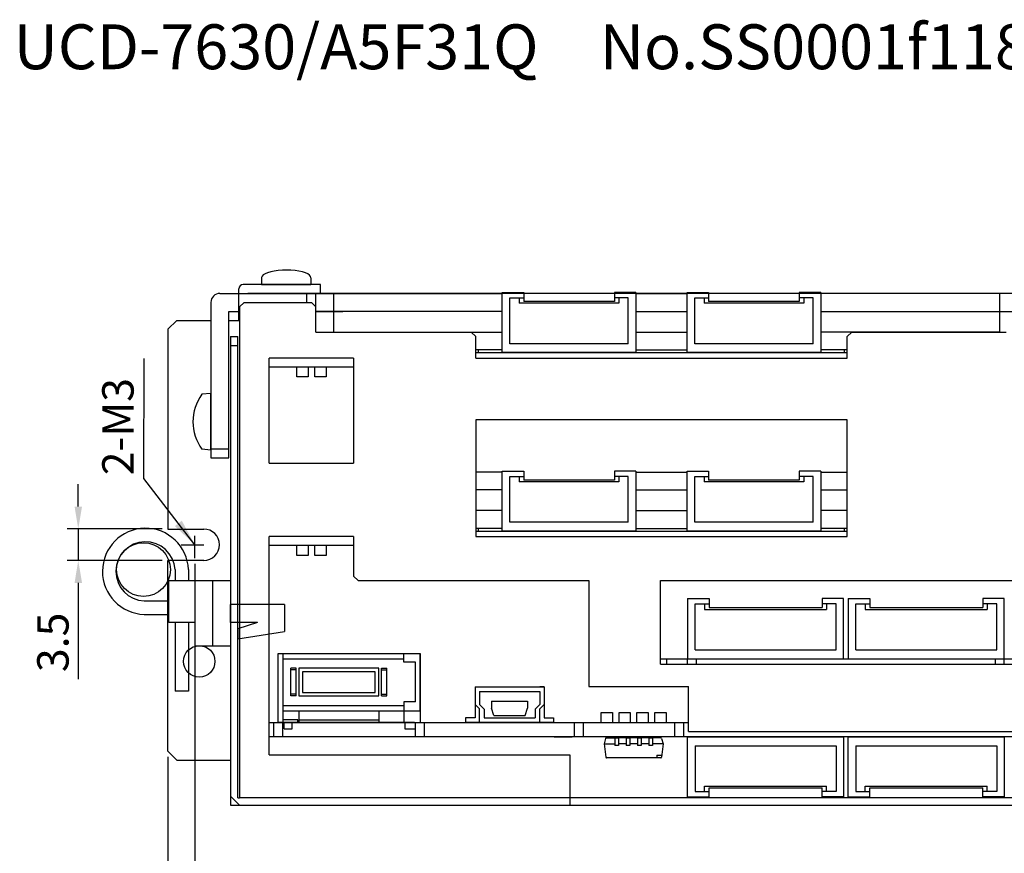
# Model space of a CAD drawing. Extents: x 542 to 825, y 1904 to 2133.
# Drawn here: x 611 to 721, y 2040 to 2133 of the extents above; entities that cross this region are included whole.
import ezdxf

# ---------------------------------------------------------------- set-up
doc = ezdxf.new("R2010")
doc.units = 0
doc.header["$PDMODE"] = 99
doc.linetypes.add('CENTERX2', pattern=[4, 2.5, -0.5, 0.5, -0.5])
doc.layers.get('DEFPOINTS').update_dxf_attribs({"linetype": 'CONTINUOUS'})
for name, color, linetype in [('CL1', 210, 'CENTERX2'), ('SUNPOU', 1, 'CONTINUOUS'), ('ZISSEN1', 7, 'CONTINUOUS')]:
    doc.layers.add(name, color=color, linetype=linetype)
doc.styles.get("Standard").update_dxf_attribs({"font": 'txt', "bigfont": 'BigFont'})
doc.styles.add('ゴシック体', font='MS Gothic.ttf')
doc.dimstyles.new('ISO-25', dxfattribs={"dimtxt": 2.5, "dimasz": 2.5, "dimexe": 1.25, "dimexo": 0.625, "dimtad": 1, "dimtxsty": 'STANDARD', "dimcen": 2.5, "dimclrd": 256, "dimclre": 256, "dimclrt": 256, "dimazin": 3, "dimtfac": 1, "dimtmove": 0, "dimatfit": 3})
doc.dimstyles.new('標準スタイル', dxfattribs={"dimscale": 0, "dimtxt": 3.5, "dimasz": 3, "dimexe": 0.5, "dimexo": 0.5, "dimgap": 1, "dimtad": 1, "dimtxsty": 'ゴシック体', "dimcen": 0, "dimclrd": 1, "dimclre": 1, "dimclrt": 1, "dimazin": 3, "dimtfac": 1, "dimtmove": 0, "dimatfit": 3, "dimtolj": 1})

# ---------------------------------------------------------------- blocks, each defined once
blk = doc.blocks.new('*D1')
at = {"layer": 'DEFPOINTS', "color": 0}
for p in [(627.95, 2051.25), (741.95, 2051.25), (627.95, 2026.79)]:
    blk.add_point(p, dxfattribs=at)
at = {"layer": 'SUNPOU'}
for p, q in [((627.95, 2050.62), (627.95, 2025.54)), ((741.95, 2050.62), (741.95, 2025.54)), ((739.45, 2026.79), (630.45, 2026.79))]:
    blk.add_line(p, q, dxfattribs=at)
for points in [[(630.45, 2027.21), (630.45, 2026.38), (627.95, 2026.79)], [(739.45, 2027.21), (739.45, 2026.38), (741.95, 2026.79)]]:
    blk.add_solid(points, dxfattribs=at)
at = {"layer": 'SUNPOU', "insert": (684.95, 2029.17), "char_height": 3.5, "attachment_point": 5}
blk.add_mtext('114', dxfattribs=at)
blk = doc.blocks.new('*D3')
at = {"layer": 'DEFPOINTS', "color": 0}
for p in [(630.95, 2072.75), (738.95, 2072.75), (630.95, 2032.23)]:
    blk.add_point(p, dxfattribs=at)
at = {"layer": 'SUNPOU'}
for p, q in [((630.95, 2072.12), (630.95, 2030.98)), ((738.95, 2072.12), (738.95, 2030.98)), ((736.45, 2032.23), (633.45, 2032.23))]:
    blk.add_line(p, q, dxfattribs=at)
for points in [[(633.45, 2032.65), (633.45, 2031.82), (630.95, 2032.23)], [(736.45, 2032.65), (736.45, 2031.82), (738.95, 2032.23)]]:
    blk.add_solid(points, dxfattribs=at)
at = {"layer": 'SUNPOU', "insert": (684.95, 2034.61), "char_height": 3.5, "attachment_point": 5}
blk.add_mtext('108', dxfattribs=at)
blk = doc.blocks.new('*D4')
at = {"layer": 'DEFPOINTS', "color": 0}
for p in [(627.95, 2076), (617.97, 2072.5), (627.95, 2072.5)]:
    blk.add_point(p, dxfattribs=at)
at = {"layer": 'SUNPOU'}
for p, q in [((617.97, 2078.5), (617.97, 2081)), ((627.33, 2076), (616.72, 2076)), ((617.97, 2076), (617.97, 2072.5)), ((627.33, 2072.5), (616.72, 2072.5)), ((617.97, 2070), (617.97, 2059.25))]:
    blk.add_line(p, q, dxfattribs=at)
for points in [[(617.56, 2078.5), (618.39, 2078.5), (617.97, 2076)], [(617.56, 2070), (618.39, 2070), (617.97, 2072.5)]]:
    blk.add_solid(points, dxfattribs=at)
at = {"layer": 'SUNPOU', "insert": (615.6, 2063.37), "char_height": 3.5, "attachment_point": 5, "rotation": 90}
blk.add_mtext('3.5', dxfattribs=at)

msp = doc.modelspace()

# ---------------------------------------------------------------- linework, layer by layer
at = {"layer": 'CL1'}
for p, q in [((630.952, 2072.746), (630.952, 2075.746)), ((629.452, 2074.246), (632.452, 2074.246))]:
    msp.add_line(p, q, dxfattribs=at)
at = {"layer": 'ZISSEN1'}
for p, q in [((638.581, 2104.298), (638.45, 2104.155)), ((638.581, 2104.298), (638.45, 2104.155)), ((638.789, 2104.431), (638.581, 2104.298)), ((638.789, 2104.431), (638.581, 2104.298)), ((639.069, 2104.551), (638.789, 2104.431)), ((639.069, 2104.551), (638.789, 2104.431)), ((639.413, 2104.655), (639.069, 2104.551)), ((639.413, 2104.655), (639.069, 2104.551)), ((643.282, 2104.534), (642.948, 2104.64)), ((643.282, 2104.534), (642.948, 2104.64)), ((643.552, 2104.411), (643.282, 2104.534)), ((643.552, 2104.411), (643.282, 2104.534)), ((643.736, 2104.287), (643.552, 2104.411)), ((643.736, 2104.287), (643.552, 2104.411)), ((643.86, 2104.144), (643.736, 2104.287)), ((643.86, 2104.144), (643.736, 2104.287)), ((644.952, 2103.246), (636.352, 2103.246)), ((644.952, 2103.246), (636.352, 2103.246)), ((638.45, 2104.155), (638.402, 2104.008)), ((638.45, 2104.155), (638.402, 2104.008)), ((638.402, 2104.008), (638.402, 2103.996)), ((638.402, 2104.008), (638.402, 2103.996)), ((638.402, 2103.996), (638.402, 2103.246)), ((638.402, 2103.996), (638.402, 2103.246)), ((638.402, 2103.246), (643.902, 2103.246)), ((638.402, 2103.246), (643.902, 2103.246)), ((643.902, 2103.996), (643.86, 2104.144)), ((643.902, 2103.996), (643.86, 2104.144)), ((643.902, 2103.996), (643.902, 2103.246)), ((643.902, 2103.996), (643.902, 2103.246)), ((644.952, 2102.246), (644.952, 2103.246)), ((644.952, 2102.246), (644.952, 2103.246)), ((633.752, 2102.246), (665.202, 2102.246)), ((633.752, 2102.246), (665.202, 2102.246)), ((635.852, 2100.246), (635.852, 2102.746)), ((635.852, 2100.246), (635.852, 2102.746)), ((644.952, 2102.246), (636.852, 2102.246)), ((644.952, 2102.246), (636.852, 2102.246)), ((730.952, 2102.246), (638.952, 2102.246)), ((730.952, 2102.246), (638.952, 2102.246)), ((643.452, 2101.246), (643.452, 2102.246)), ((643.452, 2101.246), (643.452, 2102.246)), ((644.452, 2100.246), (644.452, 2102.246)), ((644.452, 2100.246), (644.452, 2102.246)), ((646.452, 2097.946), (646.452, 2102.246)), ((646.452, 2097.946), (646.452, 2102.246)), ((665.202, 2095.646), (665.202, 2102.346)), ((665.202, 2102.346), (667.602, 2102.346)), ((665.202, 2095.646), (665.202, 2102.346)), ((665.202, 2102.346), (667.602, 2102.346)), ((667.602, 2102.346), (667.602, 2101.346)), ((667.602, 2102.346), (667.602, 2101.346)), ((677.702, 2102.346), (677.702, 2101.346)), ((680.102, 2102.346), (677.702, 2102.346)), ((677.702, 2102.346), (677.702, 2101.346)), ((680.102, 2102.346), (677.702, 2102.346)), ((680.102, 2102.346), (680.102, 2095.646)), ((680.102, 2102.346), (680.102, 2095.646)), ((680.102, 2102.246), (685.802, 2102.246)), ((680.102, 2102.246), (685.802, 2102.246)), ((685.802, 2102.346), (688.202, 2102.346)), ((685.802, 2102.346), (688.202, 2102.346)), ((685.802, 2095.646), (685.802, 2102.346)), ((685.802, 2095.646), (685.802, 2102.346)), ((688.202, 2102.346), (688.202, 2101.346)), ((688.202, 2102.346), (688.202, 2101.346)), ((698.302, 2102.346), (698.302, 2101.346)), ((700.702, 2102.346), (698.302, 2102.346)), ((698.302, 2102.346), (698.302, 2101.346)), ((700.702, 2102.346), (698.302, 2102.346)), ((700.702, 2102.346), (700.702, 2095.646)), ((700.702, 2102.346), (700.702, 2095.646)), ((722.452, 2102.246), (700.702, 2102.246)), ((722.452, 2102.246), (700.702, 2102.246)), ((720.652, 2097.946), (720.652, 2102.246)), ((720.652, 2097.946), (720.652, 2102.246)), ((632.752, 2101.246), (632.752, 2083.946)), ((632.752, 2101.246), (632.752, 2083.946)), ((635.952, 2100.746), (636.452, 2101.246)), ((635.952, 2100.746), (636.452, 2101.246)), ((636.452, 2101.246), (643.952, 2101.246)), ((636.452, 2101.246), (643.952, 2101.246)), ((643.952, 2101.246), (644.452, 2100.746)), ((643.952, 2101.246), (644.452, 2100.746)), ((666.052, 2096.646), (666.052, 2101.746)), ((666.052, 2101.746), (667.602, 2101.746)), ((666.052, 2096.646), (666.052, 2101.746)), ((666.052, 2101.746), (667.602, 2101.746)), ((667.102, 2101.746), (667.102, 2101.146)), ((667.102, 2101.746), (667.102, 2101.146)), ((678.202, 2101.146), (667.102, 2101.146)), ((678.202, 2101.146), (667.102, 2101.146)), ((677.702, 2101.346), (667.602, 2101.346)), ((677.702, 2101.346), (667.602, 2101.346)), ((679.252, 2101.746), (677.702, 2101.746)), ((679.252, 2101.746), (677.702, 2101.746)), ((678.202, 2101.746), (678.202, 2101.146)), ((678.202, 2101.746), (678.202, 2101.146)), ((679.252, 2096.646), (679.252, 2101.746)), ((679.252, 2096.646), (679.252, 2101.746)), ((686.652, 2101.746), (688.202, 2101.746)), ((686.652, 2101.746), (688.202, 2101.746)), ((686.652, 2096.646), (686.652, 2101.746)), ((686.652, 2096.646), (686.652, 2101.746)), ((687.702, 2101.746), (687.702, 2101.146)), ((687.702, 2101.746), (687.702, 2101.146)), ((698.802, 2101.146), (687.702, 2101.146)), ((698.802, 2101.146), (687.702, 2101.146)), ((698.302, 2101.346), (688.202, 2101.346)), ((698.302, 2101.346), (688.202, 2101.346)), ((699.852, 2101.746), (698.302, 2101.746)), ((699.852, 2101.746), (698.302, 2101.746)), ((698.802, 2101.746), (698.802, 2101.146)), ((698.802, 2101.746), (698.802, 2101.146)), ((699.852, 2096.646), (699.852, 2101.746)), ((699.852, 2096.646), (699.852, 2101.746)), ((634.752, 2083.946), (634.752, 2100.246)), ((634.752, 2083.946), (634.752, 2100.246)), ((634.752, 2100.246), (635.952, 2100.246)), ((634.752, 2100.246), (635.952, 2100.246)), ((635.852, 2099.246), (635.852, 2100.246)), ((635.852, 2099.246), (635.852, 2100.246)), ((635.952, 2100.746), (635.952, 2046.046)), ((635.952, 2100.746), (635.952, 2046.046)), ((644.452, 2097.946), (644.452, 2100.746)), ((644.452, 2097.946), (644.452, 2100.746)), ((665.202, 2100.246), (644.452, 2100.246)), ((665.202, 2100.246), (644.452, 2100.246)), ((644.452, 2100.246), (646.452, 2100.246)), ((644.452, 2100.246), (647.452, 2100.246)), ((644.452, 2100.246), (646.452, 2100.246)), ((644.452, 2100.246), (647.452, 2100.246)), ((665.202, 2100.246), (646.452, 2100.246)), ((665.202, 2100.246), (646.452, 2100.246)), ((680.102, 2100.246), (685.802, 2100.246)), ((680.102, 2100.246), (685.802, 2100.246)), ((700.702, 2100.246), (720.652, 2100.246)), ((700.702, 2100.246), (720.652, 2100.246)), ((720.652, 2100.246), (722.452, 2100.246)), ((720.652, 2100.246), (722.452, 2100.246)), ((627.952, 2098.246), (628.952, 2099.246)), ((627.952, 2098.246), (628.952, 2099.246)), ((628.952, 2099.246), (632.752, 2099.246)), ((628.952, 2099.246), (632.752, 2099.246)), ((634.752, 2099.246), (635.852, 2099.246)), ((634.752, 2099.246), (635.852, 2099.246)), ((627.952, 2098.246), (627.952, 2075.996)), ((627.952, 2098.246), (627.952, 2075.996)), ((644.452, 2097.946), (661.752, 2097.946)), ((644.452, 2097.946), (661.752, 2097.946)), ((646.452, 2097.946), (665.202, 2097.946)), ((646.452, 2097.946), (665.202, 2097.946)), ((661.752, 2097.946), (662.252, 2097.446)), ((661.752, 2097.946), (662.252, 2097.446)), ((680.102, 2097.946), (685.802, 2097.946)), ((680.102, 2097.946), (685.802, 2097.946)), ((720.652, 2097.946), (700.702, 2097.946)), ((720.652, 2097.946), (700.702, 2097.946)), ((703.652, 2097.446), (704.152, 2097.946)), ((703.652, 2097.446), (704.152, 2097.946)), ((704.152, 2097.946), (721.352, 2097.946)), ((704.152, 2097.946), (721.352, 2097.946)), ((634.952, 2097.446), (634.952, 2045.246)), ((634.952, 2097.446), (634.952, 2045.246)), ((634.952, 2097.446), (635.752, 2097.446)), ((634.952, 2097.446), (635.752, 2097.446)), ((635.752, 2046.046), (635.752, 2097.446)), ((635.752, 2046.046), (635.752, 2097.446)), ((662.252, 2095.046), (662.252, 2097.446)), ((662.252, 2095.046), (662.252, 2097.446)), ((679.252, 2096.646), (666.052, 2096.646)), ((679.252, 2096.646), (666.052, 2096.646)), ((699.852, 2096.646), (686.652, 2096.646)), ((699.852, 2096.646), (686.652, 2096.646)), ((703.652, 2095.046), (703.652, 2097.446)), ((703.652, 2095.046), (703.652, 2097.446)), ((634.952, 2096.446), (635.752, 2096.446)), ((634.952, 2096.446), (635.752, 2096.446)), ((665.202, 2095.946), (662.252, 2095.946)), ((665.202, 2095.946), (662.252, 2095.946)), ((662.252, 2095.646), (703.652, 2095.646)), ((662.252, 2095.646), (703.652, 2095.646)), ((662.552, 2095.646), (662.552, 2095.946)), ((662.552, 2095.646), (662.552, 2095.946)), ((680.102, 2095.646), (665.202, 2095.646)), ((680.102, 2095.646), (665.202, 2095.646)), ((680.102, 2095.946), (685.802, 2095.946)), ((680.102, 2095.946), (685.802, 2095.946)), ((700.702, 2095.646), (685.802, 2095.646)), ((700.702, 2095.646), (685.802, 2095.646)), ((703.652, 2095.946), (700.702, 2095.946)), ((703.652, 2095.946), (700.702, 2095.946)), ((703.352, 2095.646), (703.352, 2095.946)), ((703.352, 2095.646), (703.352, 2095.946)), ((639.252, 2083.346), (639.252, 2095.046)), ((639.252, 2083.346), (639.252, 2095.046)), ((648.652, 2095.046), (639.252, 2095.046)), ((648.652, 2095.046), (639.252, 2095.046)), ((648.652, 2095.046), (648.652, 2083.346)), ((648.652, 2095.046), (648.652, 2083.346)), ((662.252, 2095.046), (703.652, 2095.046)), ((662.252, 2095.046), (703.652, 2095.046)), ((648.652, 2094.046), (639.252, 2094.046)), ((648.652, 2094.046), (639.252, 2094.046)), ((642.327, 2092.946), (642.327, 2094.046)), ((642.327, 2092.946), (642.327, 2094.046)), ((643.577, 2094.046), (643.577, 2092.946)), ((643.577, 2094.046), (643.577, 2092.946)), ((643.577, 2094.046), (643.577, 2092.946)), ((643.577, 2094.046), (643.577, 2092.946)), ((644.327, 2092.946), (644.327, 2094.046)), ((644.327, 2092.946), (644.327, 2094.046)), ((645.577, 2094.046), (645.577, 2092.946)), ((645.577, 2094.046), (645.577, 2092.946)), ((643.577, 2092.946), (642.327, 2092.946)), ((643.577, 2092.946), (642.327, 2092.946)), ((645.577, 2092.946), (644.327, 2092.946)), ((645.577, 2092.946), (644.327, 2092.946)), ((632.752, 2091.096), (631.756, 2091.009)), ((632.752, 2091.096), (631.756, 2091.009)), ((632.752, 2084.796), (632.752, 2091.096)), ((632.752, 2084.796), (632.752, 2091.096)), ((703.652, 2088.146), (662.252, 2088.146)), ((703.652, 2088.146), (662.252, 2088.146)), ((662.252, 2088.146), (662.252, 2075.146)), ((662.252, 2088.146), (662.252, 2075.146)), ((703.652, 2075.146), (703.652, 2088.146)), ((703.652, 2075.146), (703.652, 2088.146)), ((632.752, 2084.796), (631.756, 2084.883)), ((632.752, 2084.796), (631.756, 2084.883)), ((632.752, 2084.946), (634.752, 2084.946)), ((632.752, 2084.946), (634.752, 2084.946)), ((632.752, 2083.946), (634.752, 2083.946)), ((632.752, 2083.946), (634.752, 2083.946)), ((639.252, 2083.346), (648.652, 2083.346)), ((639.252, 2083.346), (648.652, 2083.346)), ((665.202, 2082.346), (662.252, 2082.346)), ((665.202, 2082.346), (662.252, 2082.346)), ((665.202, 2075.746), (665.202, 2082.446)), ((665.202, 2075.746), (665.202, 2082.446)), ((665.202, 2082.446), (667.602, 2082.446)), ((665.202, 2082.446), (667.602, 2082.446)), ((667.602, 2082.446), (667.602, 2081.446)), ((667.602, 2082.446), (667.602, 2081.446)), ((677.702, 2082.446), (677.702, 2081.446)), ((680.102, 2082.446), (677.702, 2082.446)), ((677.702, 2082.446), (677.702, 2081.446)), ((680.102, 2082.446), (677.702, 2082.446)), ((680.102, 2082.446), (680.102, 2075.746)), ((680.102, 2082.446), (680.102, 2075.746)), ((680.102, 2082.346), (685.802, 2082.346)), ((680.102, 2082.346), (685.802, 2082.346)), ((685.802, 2082.446), (688.202, 2082.446)), ((685.802, 2082.446), (688.202, 2082.446)), ((685.802, 2075.746), (685.802, 2082.446)), ((685.802, 2075.746), (685.802, 2082.446)), ((688.202, 2082.446), (688.202, 2081.446)), ((688.202, 2082.446), (688.202, 2081.446)), ((698.302, 2082.446), (698.302, 2081.446)), ((700.702, 2082.446), (698.302, 2082.446)), ((698.302, 2082.446), (698.302, 2081.446)), ((700.702, 2082.446), (698.302, 2082.446)), ((700.702, 2082.446), (700.702, 2075.746)), ((700.702, 2082.446), (700.702, 2075.746)), ((700.702, 2082.346), (703.652, 2082.346)), ((700.702, 2082.346), (703.652, 2082.346)), ((666.052, 2076.746), (666.052, 2081.846)), ((666.052, 2076.746), (666.052, 2081.846)), ((666.052, 2081.846), (667.602, 2081.846)), ((666.052, 2081.846), (667.602, 2081.846)), ((667.102, 2081.846), (667.102, 2081.246)), ((667.102, 2081.846), (667.102, 2081.246)), ((678.202, 2081.246), (667.102, 2081.246)), ((678.202, 2081.246), (667.102, 2081.246)), ((677.702, 2081.446), (667.602, 2081.446)), ((677.702, 2081.446), (667.602, 2081.446)), ((679.252, 2081.846), (677.702, 2081.846)), ((679.252, 2081.846), (677.702, 2081.846)), ((678.202, 2081.846), (678.202, 2081.246)), ((678.202, 2081.846), (678.202, 2081.246)), ((679.252, 2076.746), (679.252, 2081.846)), ((679.252, 2076.746), (679.252, 2081.846)), ((686.652, 2081.846), (688.202, 2081.846)), ((686.652, 2081.846), (688.202, 2081.846)), ((686.652, 2076.746), (686.652, 2081.846)), ((686.652, 2076.746), (686.652, 2081.846)), ((687.702, 2081.846), (687.702, 2081.246)), ((687.702, 2081.846), (687.702, 2081.246)), ((698.802, 2081.246), (687.702, 2081.246)), ((698.802, 2081.246), (687.702, 2081.246)), ((698.302, 2081.446), (688.202, 2081.446)), ((698.302, 2081.446), (688.202, 2081.446)), ((699.852, 2081.846), (698.302, 2081.846)), ((699.852, 2081.846), (698.302, 2081.846)), ((698.802, 2081.846), (698.802, 2081.246)), ((698.802, 2081.846), (698.802, 2081.246)), ((699.852, 2076.746), (699.852, 2081.846)), ((699.852, 2076.746), (699.852, 2081.846)), ((665.202, 2080.346), (662.252, 2080.346)), ((665.202, 2080.346), (662.252, 2080.346)), ((680.102, 2080.346), (685.802, 2080.346)), ((680.102, 2080.346), (685.802, 2080.346)), ((700.702, 2080.346), (703.652, 2080.346)), ((700.702, 2080.346), (703.652, 2080.346)), ((665.202, 2078.046), (662.252, 2078.046)), ((665.202, 2078.046), (662.252, 2078.046)), ((680.102, 2078.046), (685.802, 2078.046)), ((680.102, 2078.046), (685.802, 2078.046)), ((703.652, 2078.046), (700.702, 2078.046)), ((703.652, 2078.046), (700.702, 2078.046)), ((679.252, 2076.746), (666.052, 2076.746)), ((679.252, 2076.746), (666.052, 2076.746)), ((699.852, 2076.746), (686.652, 2076.746)), ((699.852, 2076.746), (686.652, 2076.746)), ((627.952, 2075.996), (631.952, 2075.996)), ((627.952, 2075.996), (631.952, 2075.996)), ((665.202, 2076.046), (662.252, 2076.046)), ((665.202, 2076.046), (662.252, 2076.046)), ((662.252, 2075.746), (703.652, 2075.746)), ((662.252, 2075.746), (703.652, 2075.746)), ((662.552, 2075.746), (662.552, 2076.046)), ((662.552, 2075.746), (662.552, 2076.046)), ((680.102, 2075.746), (665.202, 2075.746)), ((680.102, 2075.746), (665.202, 2075.746)), ((680.102, 2076.046), (685.802, 2076.046)), ((680.102, 2076.046), (685.802, 2076.046)), ((700.702, 2075.746), (685.802, 2075.746)), ((700.702, 2075.746), (685.802, 2075.746)), ((703.652, 2076.046), (700.702, 2076.046)), ((703.652, 2076.046), (700.702, 2076.046)), ((703.352, 2075.746), (703.352, 2076.046)), ((703.352, 2075.746), (703.352, 2076.046)), ((648.652, 2075.146), (639.252, 2075.146)), ((648.652, 2075.146), (639.252, 2075.146)), ((639.252, 2050.846), (639.252, 2075.146)), ((639.252, 2050.846), (639.252, 2075.146)), ((648.652, 2075.146), (648.652, 2070.746)), ((648.652, 2075.146), (648.652, 2070.746)), ((662.252, 2075.146), (703.652, 2075.146)), ((662.252, 2075.146), (703.652, 2075.146)), ((648.652, 2074.146), (639.252, 2074.146)), ((648.652, 2074.146), (639.252, 2074.146)), ((642.327, 2073.046), (642.327, 2074.146)), ((642.327, 2073.046), (642.327, 2074.146)), ((643.577, 2074.146), (643.577, 2073.046)), ((643.577, 2074.146), (643.577, 2073.046)), ((643.577, 2074.146), (643.577, 2073.046)), ((643.577, 2074.146), (643.577, 2073.046)), ((644.327, 2073.046), (644.327, 2074.146)), ((644.327, 2073.046), (644.327, 2074.146)), ((645.577, 2074.146), (645.577, 2073.046)), ((645.577, 2074.146), (645.577, 2073.046)), ((627.952, 2051.246), (627.952, 2072.496)), ((627.952, 2051.246), (627.952, 2072.496)), ((631.952, 2072.496), (627.952, 2072.496)), ((631.952, 2072.496), (627.952, 2072.496)), ((643.577, 2073.046), (642.327, 2073.046)), ((643.577, 2073.046), (642.327, 2073.046)), ((645.577, 2073.046), (644.327, 2073.046)), ((645.577, 2073.046), (644.327, 2073.046)), ((628.754, 2071.474), (628.754, 2070.246)), ((630.254, 2071.474), (630.254, 2070.246)), ((628.052, 2070.246), (633.952, 2070.246)), ((628.052, 2065.596), (628.052, 2070.246)), ((632.951, 2070.246), (634.952, 2070.246)), ((632.951, 2062.946), (632.951, 2070.246)), ((634.952, 2070.246), (634.952, 2062.946)), ((634.952, 2070.246), (634.952, 2062.946)), ((648.652, 2070.746), (649.152, 2070.246)), ((648.652, 2070.746), (649.152, 2070.246)), ((649.152, 2070.246), (674.852, 2070.246)), ((649.152, 2070.246), (674.852, 2070.246)), ((674.852, 2070.246), (674.852, 2058.446)), ((674.852, 2070.246), (674.852, 2058.446)), ((682.852, 2070.246), (724.152, 2070.246)), ((682.852, 2070.246), (724.152, 2070.246)), ((682.852, 2060.946), (682.852, 2070.246)), ((682.852, 2060.946), (682.852, 2070.246)), ((685.852, 2068.246), (688.252, 2068.246)), ((685.852, 2068.246), (688.252, 2068.246)), ((685.852, 2068.246), (685.852, 2061.546)), ((685.852, 2068.246), (685.852, 2061.546)), ((688.252, 2068.246), (688.252, 2067.246)), ((688.252, 2068.246), (688.252, 2067.246)), ((703.252, 2068.246), (700.852, 2068.246)), ((700.852, 2068.246), (700.852, 2067.246)), ((703.252, 2068.246), (700.852, 2068.246)), ((700.852, 2068.246), (700.852, 2067.246)), ((703.252, 2061.546), (703.252, 2068.246)), ((703.252, 2061.546), (703.252, 2068.246)), ((703.752, 2068.246), (706.152, 2068.246)), ((703.752, 2068.246), (703.752, 2061.546)), ((703.752, 2068.246), (706.152, 2068.246)), ((703.752, 2068.246), (703.752, 2061.546)), ((706.152, 2068.246), (706.152, 2067.246)), ((706.152, 2068.246), (706.152, 2067.246)), ((721.152, 2068.246), (718.752, 2068.246)), ((721.152, 2068.246), (718.752, 2068.246)), ((718.752, 2068.246), (718.752, 2067.246)), ((718.752, 2068.246), (718.752, 2067.246)), ((721.152, 2061.546), (721.152, 2068.246)), ((721.152, 2061.546), (721.152, 2068.246)), ((634.952, 2065.596), (634.952, 2067.596)), ((634.952, 2065.596), (634.952, 2067.596)), ((640.952, 2067.596), (634.952, 2067.596)), ((634.952, 2067.546), (634.952, 2061.546)), ((634.952, 2067.546), (634.952, 2061.546)), ((635.752, 2061.546), (635.752, 2067.546)), ((635.752, 2061.546), (635.752, 2067.546)), ((640.952, 2067.596), (640.952, 2064.596)), ((686.702, 2067.646), (688.252, 2067.646)), ((686.702, 2067.646), (688.252, 2067.646)), ((686.702, 2062.546), (686.702, 2067.646)), ((686.702, 2062.546), (686.702, 2067.646)), ((687.752, 2067.646), (687.752, 2067.046)), ((687.752, 2067.646), (687.752, 2067.046)), ((687.752, 2067.046), (701.352, 2067.046)), ((687.752, 2067.046), (701.352, 2067.046)), ((688.252, 2067.246), (700.852, 2067.246)), ((688.252, 2067.246), (700.852, 2067.246)), ((702.402, 2067.646), (700.852, 2067.646)), ((702.402, 2067.646), (700.852, 2067.646)), ((701.352, 2067.646), (701.352, 2067.046)), ((701.352, 2067.646), (701.352, 2067.046)), ((702.402, 2062.546), (702.402, 2067.646)), ((702.402, 2062.546), (702.402, 2067.646)), ((704.602, 2062.546), (704.602, 2067.646)), ((704.602, 2067.646), (706.152, 2067.646)), ((704.602, 2062.546), (704.602, 2067.646)), ((704.602, 2067.646), (706.152, 2067.646)), ((705.652, 2067.646), (705.652, 2067.046)), ((705.652, 2067.646), (705.652, 2067.046)), ((705.652, 2067.046), (719.252, 2067.046)), ((705.652, 2067.046), (719.252, 2067.046)), ((706.152, 2067.246), (718.752, 2067.246)), ((706.152, 2067.246), (718.752, 2067.246)), ((720.302, 2067.646), (718.752, 2067.646)), ((720.302, 2067.646), (718.752, 2067.646)), ((719.252, 2067.646), (719.252, 2067.046)), ((719.252, 2067.646), (719.252, 2067.046)), ((720.302, 2062.546), (720.302, 2067.646)), ((720.302, 2062.546), (720.302, 2067.646)), ((631.002, 2065.596), (628.052, 2065.596)), ((628.754, 2065.596), (628.754, 2057.946)), ((630.254, 2065.596), (630.254, 2057.946)), ((631.002, 2062.946), (631.002, 2065.596)), ((637.952, 2065.596), (634.952, 2065.596)), ((637.952, 2065.596), (635.752, 2064.863)), ((635.752, 2064.863), (635.752, 2063.756)), ((635.752, 2064.863), (635.752, 2063.756)), ((635.752, 2063.756), (640.952, 2064.596)), ((633.952, 2062.946), (631.002, 2062.946)), ((634.952, 2062.946), (632.951, 2062.946)), ((686.702, 2062.546), (702.402, 2062.546)), ((686.702, 2062.546), (702.402, 2062.546)), ((704.602, 2062.546), (720.302, 2062.546)), ((704.602, 2062.546), (720.302, 2062.546)), ((640.252, 2062.146), (656.052, 2062.146)), ((640.252, 2062.146), (656.052, 2062.146)), ((640.252, 2062.146), (656.052, 2062.146)), ((640.252, 2062.146), (656.052, 2062.146)), ((640.252, 2054.446), (640.252, 2062.146)), ((640.252, 2054.446), (640.252, 2062.146)), ((640.752, 2062.146), (640.752, 2054.446)), ((640.752, 2062.146), (640.752, 2054.446)), ((640.752, 2061.546), (654.252, 2061.546)), ((640.752, 2061.546), (654.252, 2061.546)), ((654.252, 2061.146), (654.252, 2062.146)), ((654.252, 2061.146), (654.252, 2062.146)), ((656.052, 2055.746), (656.052, 2062.146)), ((656.052, 2062.146), (656.052, 2055.746)), ((656.052, 2055.746), (656.052, 2062.146)), ((656.052, 2062.146), (656.052, 2055.746)), ((682.852, 2061.546), (724.152, 2061.546)), ((682.852, 2061.546), (724.152, 2061.546)), ((683.552, 2060.946), (683.552, 2061.546)), ((683.552, 2060.946), (683.552, 2061.546)), ((685.852, 2061.546), (703.252, 2061.546)), ((685.852, 2061.546), (703.252, 2061.546)), ((685.852, 2060.946), (685.852, 2061.546)), ((685.852, 2060.946), (685.852, 2061.546)), ((686.852, 2060.946), (686.852, 2061.546)), ((686.852, 2060.946), (686.852, 2061.546)), ((703.752, 2061.546), (721.152, 2061.546)), ((703.752, 2061.546), (721.152, 2061.546)), ((720.152, 2060.946), (720.152, 2061.546)), ((720.152, 2060.946), (720.152, 2061.546)), ((721.152, 2060.946), (721.152, 2061.546)), ((721.152, 2060.946), (721.152, 2061.546)), ((642.252, 2060.496), (641.652, 2060.496)), ((641.652, 2057.396), (641.652, 2060.496)), ((642.252, 2060.496), (641.652, 2060.496)), ((641.652, 2057.396), (641.652, 2060.496)), ((642.252, 2060.296), (641.652, 2060.296)), ((642.252, 2060.296), (641.652, 2060.296)), ((642.252, 2057.396), (642.252, 2060.496)), ((642.252, 2057.396), (642.252, 2060.496)), ((651.452, 2060.496), (642.552, 2060.496)), ((651.452, 2060.496), (642.552, 2060.496)), ((642.552, 2060.496), (642.552, 2057.396)), ((642.552, 2060.496), (642.552, 2057.396)), ((651.452, 2057.396), (651.452, 2060.496)), ((651.452, 2057.396), (651.452, 2060.496)), ((651.752, 2057.396), (651.752, 2060.496)), ((651.752, 2060.496), (652.352, 2060.496)), ((651.752, 2057.396), (651.752, 2060.496)), ((651.752, 2060.496), (652.352, 2060.496)), ((651.752, 2060.296), (652.352, 2060.296)), ((651.752, 2060.296), (652.352, 2060.296)), ((652.352, 2057.396), (652.352, 2060.496)), ((652.352, 2057.396), (652.352, 2060.496)), ((655.552, 2061.146), (654.252, 2061.146)), ((655.552, 2061.146), (654.252, 2061.146)), ((655.552, 2056.746), (655.552, 2061.146)), ((655.552, 2056.746), (655.552, 2061.146)), ((682.852, 2060.946), (724.152, 2060.946)), ((682.852, 2060.946), (724.152, 2060.946)), ((651.052, 2060.096), (642.952, 2060.096)), ((651.052, 2060.096), (642.952, 2060.096)), ((642.952, 2060.096), (642.952, 2057.796)), ((642.952, 2060.096), (642.952, 2057.796)), ((651.052, 2057.796), (651.052, 2060.096)), ((651.052, 2057.796), (651.052, 2060.096)), ((662.182, 2058.396), (662.182, 2054.946)), ((662.182, 2058.396), (662.182, 2054.946)), ((662.182, 2058.396), (669.882, 2058.396)), ((662.182, 2058.396), (669.882, 2058.396)), ((662.183, 2058.396), (662.683, 2058.396)), ((662.183, 2058.396), (662.683, 2058.396)), ((669.883, 2058.396), (669.383, 2058.396)), ((669.883, 2058.396), (669.383, 2058.396)), ((669.882, 2058.396), (669.882, 2054.946)), ((669.882, 2058.396), (669.882, 2054.946)), ((674.852, 2058.446), (685.952, 2058.446)), ((674.852, 2058.446), (685.952, 2058.446)), ((685.952, 2053.446), (685.952, 2058.446)), ((685.952, 2053.446), (685.952, 2058.446)), ((630.254, 2057.946), (628.754, 2057.946)), ((630.254, 2057.946), (628.754, 2057.946)), ((642.252, 2057.596), (641.652, 2057.596)), ((642.252, 2057.596), (641.652, 2057.596)), ((642.252, 2057.396), (641.652, 2057.396)), ((642.252, 2057.396), (641.652, 2057.396)), ((642.552, 2057.396), (651.452, 2057.396)), ((642.552, 2057.396), (651.452, 2057.396)), ((642.952, 2057.796), (651.052, 2057.796)), ((642.952, 2057.796), (651.052, 2057.796)), ((651.752, 2057.596), (652.352, 2057.596)), ((651.752, 2057.596), (652.352, 2057.596)), ((651.752, 2057.396), (652.352, 2057.396)), ((651.752, 2057.396), (652.352, 2057.396)), ((662.683, 2057.896), (662.683, 2056.437)), ((662.683, 2057.896), (662.683, 2056.437)), ((662.683, 2057.896), (669.383, 2057.896)), ((662.683, 2057.896), (669.383, 2057.896)), ((669.383, 2057.896), (669.383, 2056.437)), ((669.383, 2057.896), (669.383, 2056.437)), ((640.752, 2056.346), (654.252, 2056.346)), ((640.752, 2056.346), (654.252, 2056.346)), ((654.252, 2056.746), (654.252, 2055.746)), ((654.252, 2056.746), (654.252, 2055.746)), ((655.552, 2056.746), (654.252, 2056.746)), ((655.552, 2056.746), (654.252, 2056.746)), ((662.683, 2055.946), (662.183, 2056.446)), ((662.683, 2055.946), (662.183, 2056.446)), ((663.183, 2055.928), (662.683, 2056.437)), ((663.183, 2055.928), (662.683, 2056.437)), ((662.683, 2054.446), (662.683, 2055.946)), ((662.683, 2054.446), (662.683, 2055.946)), ((663.183, 2055.928), (663.183, 2054.946)), ((663.183, 2055.928), (663.183, 2054.946)), ((664.033, 2056.821), (664.033, 2056.021)), ((664.033, 2056.821), (664.033, 2056.021)), ((664.033, 2056.821), (668.033, 2056.821)), ((664.033, 2056.821), (668.033, 2056.821)), ((664.283, 2055.221), (664.033, 2056.021)), ((664.283, 2055.221), (664.033, 2056.021)), ((667.783, 2055.221), (668.033, 2056.021)), ((667.783, 2055.221), (668.033, 2056.021)), ((668.033, 2056.821), (668.033, 2056.021)), ((668.033, 2056.821), (668.033, 2056.021)), ((668.883, 2055.928), (669.383, 2056.437)), ((668.883, 2055.928), (669.383, 2056.437)), ((668.883, 2055.928), (668.883, 2054.946)), ((668.883, 2055.928), (668.883, 2054.946)), ((669.383, 2055.946), (669.883, 2056.446)), ((669.383, 2055.946), (669.883, 2056.446)), ((669.383, 2054.446), (669.383, 2055.946)), ((669.383, 2054.446), (669.383, 2055.946)), ((640.752, 2055.746), (656.052, 2055.746)), ((640.752, 2055.746), (656.052, 2055.746)), ((642.552, 2055.746), (642.552, 2054.446)), ((642.552, 2055.746), (642.552, 2054.446)), ((651.452, 2055.746), (651.452, 2054.446)), ((651.452, 2055.746), (651.452, 2054.446)), ((654.252, 2055.746), (654.252, 2054.446)), ((654.252, 2055.746), (654.252, 2054.446)), ((656.052, 2055.746), (656.052, 2054.446)), ((656.052, 2055.746), (656.052, 2054.446)), ((662.182, 2054.946), (661.132, 2054.946)), ((661.132, 2054.946), (661.132, 2054.446)), ((662.182, 2054.946), (661.132, 2054.946)), ((661.132, 2054.946), (661.132, 2054.446)), ((663.183, 2054.946), (668.883, 2054.946)), ((663.183, 2054.946), (668.883, 2054.946)), ((664.283, 2055.221), (667.783, 2055.221)), ((664.283, 2055.221), (667.783, 2055.221)), ((669.882, 2054.946), (670.932, 2054.946)), ((669.882, 2054.946), (670.932, 2054.946)), ((670.932, 2054.946), (670.932, 2054.446)), ((670.932, 2054.946), (670.932, 2054.446)), ((676.232, 2054.446), (676.232, 2055.546)), ((676.232, 2055.546), (677.482, 2055.546)), ((676.232, 2054.446), (676.232, 2055.546)), ((676.232, 2055.546), (677.482, 2055.546)), ((677.482, 2055.546), (677.482, 2054.446)), ((677.482, 2055.546), (677.482, 2054.446)), ((678.232, 2055.546), (679.482, 2055.546)), ((678.232, 2054.446), (678.232, 2055.546)), ((678.232, 2054.446), (678.232, 2055.546)), ((678.232, 2055.546), (679.482, 2055.546)), ((678.232, 2054.446), (678.232, 2055.546)), ((678.232, 2054.446), (678.232, 2055.546)), ((679.482, 2055.546), (679.482, 2054.446)), ((679.482, 2055.546), (679.482, 2054.446)), ((680.222, 2054.446), (680.222, 2055.546)), ((680.222, 2055.546), (681.472, 2055.546)), ((680.222, 2054.446), (680.222, 2055.546)), ((680.222, 2055.546), (681.472, 2055.546)), ((681.472, 2055.546), (681.472, 2054.446)), ((681.472, 2055.546), (681.472, 2054.446)), ((682.222, 2054.446), (682.222, 2055.546)), ((682.222, 2054.446), (682.222, 2055.546)), ((682.222, 2054.446), (682.222, 2055.546)), ((682.222, 2054.446), (682.222, 2055.546)), ((682.222, 2055.546), (683.472, 2055.546)), ((682.222, 2055.546), (683.472, 2055.546)), ((683.472, 2055.546), (683.472, 2054.446)), ((683.472, 2055.546), (683.472, 2054.446)), ((639.252, 2054.446), (685.952, 2054.446)), ((639.252, 2054.446), (685.952, 2054.446)), ((639.752, 2052.846), (639.752, 2054.446)), ((639.752, 2052.846), (639.752, 2054.446)), ((642.452, 2054.446), (640.252, 2054.446)), ((642.452, 2054.446), (640.252, 2054.446)), ((642.452, 2054.746), (640.752, 2054.746)), ((642.452, 2054.746), (640.752, 2054.746)), ((640.752, 2052.846), (640.752, 2054.446)), ((640.752, 2052.846), (640.752, 2054.446)), ((655.452, 2054.446), (640.852, 2054.446)), ((655.452, 2054.446), (640.852, 2054.446)), ((655.452, 2054.446), (640.852, 2054.446)), ((655.452, 2054.446), (640.852, 2054.446)), ((640.902, 2053.746), (640.902, 2054.446)), ((640.902, 2053.746), (640.902, 2054.446)), ((640.902, 2053.746), (641.802, 2053.746)), ((640.902, 2053.746), (641.802, 2053.746)), ((641.802, 2053.746), (641.802, 2054.446)), ((641.802, 2053.746), (641.802, 2054.446)), ((642.452, 2054.446), (642.452, 2054.746)), ((642.452, 2054.446), (642.452, 2054.746)), ((642.552, 2054.746), (651.452, 2054.746)), ((642.552, 2054.746), (651.452, 2054.746)), ((642.552, 2054.446), (651.452, 2054.446)), ((642.552, 2054.446), (651.452, 2054.446)), ((654.252, 2054.446), (656.052, 2054.446)), ((654.252, 2054.446), (656.052, 2054.446)), ((654.352, 2054.446), (655.552, 2054.446)), ((654.352, 2054.446), (654.352, 2053.746)), ((654.952, 2054.446), (654.352, 2054.446)), ((654.352, 2054.446), (655.552, 2054.446)), ((654.352, 2054.446), (654.352, 2053.746)), ((654.952, 2054.446), (654.352, 2054.446)), ((654.352, 2053.746), (655.552, 2053.746)), ((654.352, 2053.746), (655.552, 2053.746)), ((655.552, 2053.746), (655.552, 2054.446)), ((655.552, 2052.846), (655.552, 2054.446)), ((655.552, 2053.746), (655.552, 2054.446)), ((655.552, 2052.846), (655.552, 2054.446)), ((656.552, 2052.846), (656.552, 2054.446)), ((656.552, 2052.846), (656.552, 2054.446)), ((670.932, 2054.446), (661.132, 2054.446)), ((670.932, 2054.446), (661.132, 2054.446)), ((673.252, 2052.846), (673.252, 2054.446)), ((673.252, 2052.846), (673.252, 2054.446)), ((674.252, 2052.846), (674.252, 2054.446)), ((674.252, 2052.846), (674.252, 2054.446)), ((684.452, 2052.846), (684.452, 2054.446)), ((684.452, 2052.846), (684.452, 2054.446)), ((685.452, 2052.846), (685.452, 2054.446)), ((685.452, 2052.846), (685.452, 2054.446)), ((732.152, 2052.846), (639.252, 2052.846)), ((732.152, 2052.846), (639.252, 2052.846)), ((670.999, 2052.846), (672.999, 2052.846)), ((670.999, 2052.846), (672.999, 2052.846)), ((670.999, 2052.846), (672.999, 2052.846)), ((670.999, 2052.846), (672.999, 2052.846)), ((676.731, 2052.674), (676.552, 2052.046)), ((676.731, 2052.674), (676.552, 2052.046)), ((676.827, 2052.746), (677.747, 2052.746)), ((676.827, 2052.746), (677.747, 2052.746)), ((677.747, 2052.846), (677.747, 2051.896)), ((678.147, 2052.846), (677.747, 2052.846)), ((677.747, 2052.846), (677.747, 2051.896)), ((678.147, 2052.846), (677.747, 2052.846)), ((678.147, 2052.696), (677.747, 2052.696)), ((678.147, 2052.696), (677.747, 2052.696)), ((678.147, 2052.846), (678.147, 2051.896)), ((678.147, 2052.846), (678.147, 2051.896)), ((679.017, 2052.746), (678.147, 2052.746)), ((679.017, 2052.746), (678.147, 2052.746)), ((679.017, 2052.846), (679.017, 2051.896)), ((679.417, 2052.846), (679.017, 2052.846)), ((679.017, 2052.846), (679.017, 2051.896)), ((679.417, 2052.846), (679.017, 2052.846)), ((679.417, 2052.696), (679.017, 2052.696)), ((679.417, 2052.696), (679.017, 2052.696)), ((679.417, 2052.846), (679.417, 2051.896)), ((679.417, 2052.846), (679.417, 2051.896)), ((680.287, 2052.746), (679.417, 2052.746)), ((680.287, 2052.746), (679.417, 2052.746)), ((680.287, 2052.846), (680.287, 2051.896)), ((680.687, 2052.846), (680.287, 2052.846)), ((680.287, 2052.846), (680.287, 2051.896)), ((680.687, 2052.846), (680.287, 2052.846)), ((680.687, 2052.696), (680.287, 2052.696)), ((680.687, 2052.696), (680.287, 2052.696)), ((680.687, 2052.846), (680.687, 2051.896)), ((680.687, 2052.846), (680.687, 2051.896)), ((681.557, 2052.746), (680.687, 2052.746)), ((681.557, 2052.746), (680.687, 2052.746)), ((681.957, 2052.846), (681.557, 2052.846)), ((681.557, 2052.846), (681.557, 2051.896)), ((681.957, 2052.846), (681.557, 2052.846)), ((681.557, 2052.846), (681.557, 2051.896)), ((681.957, 2052.696), (681.557, 2052.696)), ((681.957, 2052.696), (681.557, 2052.696)), ((681.957, 2052.846), (681.957, 2051.896)), ((681.957, 2052.846), (681.957, 2051.896)), ((682.876, 2052.746), (681.957, 2052.746)), ((682.876, 2052.746), (681.957, 2052.746)), ((682.973, 2052.674), (683.152, 2052.046)), ((682.973, 2052.674), (683.152, 2052.046)), ((685.852, 2052.846), (703.252, 2052.846)), ((685.852, 2052.846), (703.252, 2052.846)), ((685.852, 2046.146), (685.852, 2052.846)), ((685.852, 2046.146), (685.852, 2052.846)), ((685.952, 2053.446), (732.152, 2053.446)), ((685.952, 2053.446), (732.152, 2053.446)), ((703.252, 2052.846), (703.252, 2046.146)), ((703.252, 2052.846), (703.252, 2046.146)), ((703.752, 2052.846), (721.152, 2052.846)), ((703.752, 2052.846), (721.152, 2052.846)), ((703.752, 2046.146), (703.752, 2052.846)), ((703.752, 2046.146), (703.752, 2052.846)), ((721.152, 2052.846), (721.152, 2046.146)), ((721.152, 2052.846), (721.152, 2046.146)), ((676.552, 2052.046), (677.747, 2052.046)), ((676.552, 2052.046), (677.747, 2052.046)), ((676.552, 2052.046), (676.741, 2050.584)), ((676.552, 2052.046), (676.741, 2050.584)), ((678.147, 2051.896), (677.747, 2051.896)), ((678.147, 2051.896), (677.747, 2051.896)), ((679.017, 2052.046), (678.147, 2052.046)), ((679.017, 2052.046), (678.147, 2052.046)), ((679.417, 2051.896), (679.017, 2051.896)), ((679.417, 2051.896), (679.017, 2051.896)), ((680.287, 2052.046), (679.417, 2052.046)), ((680.287, 2052.046), (679.417, 2052.046)), ((680.687, 2051.896), (680.287, 2051.896)), ((680.687, 2051.896), (680.287, 2051.896)), ((681.557, 2052.046), (680.687, 2052.046)), ((681.557, 2052.046), (680.687, 2052.046)), ((681.957, 2051.896), (681.557, 2051.896)), ((681.957, 2051.896), (681.557, 2051.896)), ((683.152, 2052.046), (681.957, 2052.046)), ((683.152, 2052.046), (681.957, 2052.046)), ((683.152, 2052.046), (682.963, 2050.584)), ((683.152, 2052.046), (682.963, 2050.584)), ((686.702, 2051.846), (702.402, 2051.846)), ((686.702, 2051.846), (702.402, 2051.846)), ((686.702, 2051.846), (686.702, 2046.746)), ((686.702, 2051.846), (686.702, 2046.746)), ((702.402, 2051.846), (702.402, 2046.746)), ((702.402, 2051.846), (702.402, 2046.746)), ((704.602, 2051.846), (720.302, 2051.846)), ((704.602, 2051.846), (720.302, 2051.846)), ((704.602, 2051.846), (704.602, 2046.746)), ((704.602, 2051.846), (704.602, 2046.746)), ((720.302, 2051.846), (720.302, 2046.746)), ((720.302, 2051.846), (720.302, 2046.746)), ((627.952, 2051.246), (628.952, 2050.246)), ((627.952, 2051.246), (628.952, 2050.246)), ((639.252, 2050.846), (672.752, 2050.846)), ((639.252, 2050.846), (672.752, 2050.846)), ((672.752, 2050.846), (672.752, 2045.246)), ((672.752, 2050.846), (672.752, 2045.246)), ((682.864, 2050.496), (676.84, 2050.496)), ((682.864, 2050.496), (676.84, 2050.496)), ((682.452, 2050.796), (682.452, 2050.496)), ((682.452, 2050.796), (682.99, 2050.796)), ((682.452, 2050.796), (682.452, 2050.496)), ((682.452, 2050.796), (682.99, 2050.796)), ((628.952, 2050.246), (634.952, 2050.246)), ((628.952, 2050.246), (634.952, 2050.246)), ((634.952, 2050.246), (634.952, 2046.246)), ((634.952, 2050.246), (634.952, 2046.246)), ((687.752, 2047.346), (701.352, 2047.346)), ((687.752, 2047.346), (701.352, 2047.346)), ((687.752, 2046.746), (687.752, 2047.346)), ((687.752, 2046.746), (687.752, 2047.346)), ((688.252, 2047.146), (700.852, 2047.146)), ((688.252, 2047.146), (700.852, 2047.146)), ((688.252, 2046.146), (688.252, 2047.146)), ((688.252, 2046.146), (688.252, 2047.146)), ((700.852, 2046.146), (700.852, 2047.146)), ((700.852, 2046.146), (700.852, 2047.146)), ((701.352, 2046.746), (701.352, 2047.346)), ((701.352, 2046.746), (701.352, 2047.346)), ((705.652, 2047.346), (719.252, 2047.346)), ((705.652, 2047.346), (719.252, 2047.346)), ((705.652, 2046.746), (705.652, 2047.346)), ((705.652, 2046.746), (705.652, 2047.346)), ((706.152, 2047.146), (718.752, 2047.146)), ((706.152, 2047.146), (718.752, 2047.146)), ((706.152, 2046.146), (706.152, 2047.146)), ((706.152, 2046.146), (706.152, 2047.146)), ((718.752, 2046.146), (718.752, 2047.146)), ((718.752, 2046.146), (718.752, 2047.146)), ((719.252, 2046.746), (719.252, 2047.346)), ((719.252, 2046.746), (719.252, 2047.346)), ((634.952, 2046.246), (635.952, 2045.246)), ((634.952, 2046.246), (635.952, 2045.246)), ((635.752, 2046.046), (635.952, 2046.046)), ((635.752, 2046.046), (635.952, 2046.046)), ((673.752, 2046.046), (635.952, 2046.046)), ((673.752, 2046.046), (635.952, 2046.046)), ((732.152, 2046.046), (673.752, 2046.046)), ((732.152, 2046.046), (673.752, 2046.046)), ((685.852, 2046.146), (688.252, 2046.146)), ((685.852, 2046.146), (688.252, 2046.146)), ((686.702, 2046.746), (688.252, 2046.746)), ((686.702, 2046.746), (688.252, 2046.746)), ((702.402, 2046.746), (700.852, 2046.746)), ((702.402, 2046.746), (700.852, 2046.746)), ((703.252, 2046.146), (700.852, 2046.146)), ((703.252, 2046.146), (700.852, 2046.146)), ((703.752, 2046.146), (706.152, 2046.146)), ((703.752, 2046.146), (706.152, 2046.146)), ((704.602, 2046.746), (706.152, 2046.746)), ((704.602, 2046.746), (706.152, 2046.746)), ((720.302, 2046.746), (718.752, 2046.746)), ((720.302, 2046.746), (718.752, 2046.746)), ((721.152, 2046.146), (718.752, 2046.146)), ((721.152, 2046.146), (718.752, 2046.146)), ((634.952, 2045.246), (734.952, 2045.246)), ((634.952, 2045.246), (734.952, 2045.246)), ((635.952, 2045.246), (733.952, 2045.246)), ((635.952, 2045.246), (733.952, 2045.246))]:
    msp.add_line(p, q, dxfattribs=at)
at = {"layer": 'ZISSEN1', "linetype": 'CONTINUOUS'}
for p, q in [((639.809, 2104.738), (639.413, 2104.655)), ((639.809, 2104.738), (639.413, 2104.655)), ((640.246, 2104.799), (639.809, 2104.738)), ((640.246, 2104.799), (639.809, 2104.738)), ((640.711, 2104.835), (640.246, 2104.799)), ((640.711, 2104.835), (640.246, 2104.799)), ((641.189, 2104.846), (640.711, 2104.835)), ((641.189, 2104.846), (640.711, 2104.835)), ((641.666, 2104.831), (641.189, 2104.846)), ((641.666, 2104.831), (641.189, 2104.846)), ((642.127, 2104.791), (641.666, 2104.831)), ((642.127, 2104.791), (641.666, 2104.831)), ((642.559, 2104.727), (642.127, 2104.791)), ((642.559, 2104.727), (642.127, 2104.791)), ((642.948, 2104.64), (642.559, 2104.727)), ((642.948, 2104.64), (642.559, 2104.727))]:
    msp.add_line(p, q, dxfattribs=at)
at = {"layer": 'ZISSEN1', "color": 5}
for p, q in [((628.754, 2071.474), (628.754, 2070.246)), ((630.254, 2071.474), (630.254, 2070.246)), ((628.052, 2070.246), (633.952, 2070.246)), ((628.052, 2065.596), (628.052, 2070.246)), ((632.951, 2070.246), (634.952, 2070.246)), ((632.951, 2062.946), (632.951, 2070.246)), ((625.323, 2067.989), (628.052, 2067.989)), ((625.323, 2067.989), (628.052, 2067.989)), ((640.952, 2067.596), (634.952, 2067.596)), ((640.952, 2067.596), (640.952, 2064.596)), ((625.323, 2066.489), (628.052, 2066.489)), ((625.323, 2066.489), (628.052, 2066.489)), ((631.002, 2065.596), (628.052, 2065.596)), ((628.754, 2065.596), (628.754, 2057.946)), ((630.254, 2065.596), (630.254, 2057.946)), ((631.002, 2062.946), (631.002, 2065.596)), ((637.952, 2065.596), (634.952, 2065.596)), ((637.952, 2065.596), (635.752, 2064.863)), ((635.752, 2063.756), (640.952, 2064.596)), ((633.952, 2062.946), (631.002, 2062.946)), ((634.952, 2062.946), (632.951, 2062.946))]:
    msp.add_line(p, q, dxfattribs=at)
msp.add_circle((625.241, 2071.474), 3, dxfattribs=at)
msp.add_circle((625.241, 2071.474), 3, dxfattribs=at)
at = {"layer": 'ZISSEN1'}
msp.add_circle((631.452, 2061.246), 1.75, dxfattribs=at)
msp.add_circle((631.452, 2061.246), 1.75, dxfattribs=at)
for centre, radius, start, end in [((636.352, 2102.746), 0.5, 90, 180), ((636.352, 2102.746), 0.5, 90, 180), ((633.752, 2101.246), 1, 90, 180), ((633.752, 2101.246), 1, 90, 180), ((635.926, 2087.946), 5.175, 143.7083, 216.2917), ((635.926, 2087.946), 5.175, 143.7083, 216.2917), ((631.952, 2074.246), 1.75, 270, 90), ((631.952, 2074.246), 1.75, 270, 90), ((676.827, 2052.646), 0.1, 90.00002, 164.05457), ((676.827, 2052.646), 0.1, 90.00002, 164.05457), ((682.876, 2052.646), 0.1, 15.94547, 90.00002), ((682.876, 2052.646), 0.1, 15.94547, 90.00002), ((676.84, 2050.596), 0.1, 187.3524, 270), ((676.84, 2050.596), 0.1, 187.3524, 270), ((682.864, 2050.596), 0.1, 270, 352.64761), ((682.864, 2050.596), 0.1, 270, 352.64761)]:
    msp.add_arc(centre, radius, start, end, dxfattribs=at)
at = {"layer": 'ZISSEN1', "color": 5}
for centre, radius, start, end in [((625.463, 2071.282), 4.796, 2.28982, 268.33618), ((625.463, 2071.282), 4.796, 2.28982, 268.33618), ((625.464, 2071.282), 3.296, 3.34106, 267.55648), ((625.464, 2071.282), 3.296, 3.34106, 267.55648)]:
    msp.add_arc(centre, radius, start, end, dxfattribs=at)

# ---------------------------------------------------------------- texts
at = {"layer": 'SUNPOU', "insert": (620.64, 2081.985), "char_height": 3.5, "width": 20.4117, "attachment_point": 1, "rotation": 90}
msp.add_mtext('2-M3', dxfattribs=at)
at = {"layer": 'ZISSEN1', "insert": (610.777, 2132.224), "char_height": 5, "width": 210.2677, "attachment_point": 1}
msp.add_mtext('UCD-7630/A5F31Q\u3000No.SS0001f118', dxfattribs=at)

# ---------------------------------------------------------------- dimensions: what is measured, and where the dimension line sits
at = {"layer": 'SUNPOU'}
dim = msp.add_linear_dim(base=(617.973, 2072.496), p1=(627.952, 2075.996), p2=(627.952, 2072.496), angle=270, dimstyle='ISO-25', override={"dimtxt": 3.5}, dxfattribs=at)
dim.commit()
dim.dimension.update_dxf_attribs({"geometry": '*D4', "text_midpoint": (615.598, 2063.371)})
for base, p1, p2, picture, middle in [((630.952, 2032.232), (738.952, 2072.746), (630.952, 2072.746), '*D3', (684.952, 2034.607)), ((627.952, 2026.794), (741.952, 2051.246), (627.952, 2051.246), '*D1', (684.952, 2029.169))]:
    dim = msp.add_linear_dim(base=base, p1=p1, p2=p2, dimstyle='ISO-25', override={"dimtxt": 3.5}, dxfattribs=at)
    dim.commit()
    dim.dimension.update_dxf_attribs({"geometry": picture, "text_midpoint": middle})

# ---------------------------------------------------------------- leaders
msp.add_leader([(630.952, 2074.246), (625.281, 2081.607), (625.318, 2094.994)], dimstyle='標準スタイル', override={"dimgap": 1, "dimtad": 0}, dxfattribs=at)

doc.saveas('drawing.dxf')
